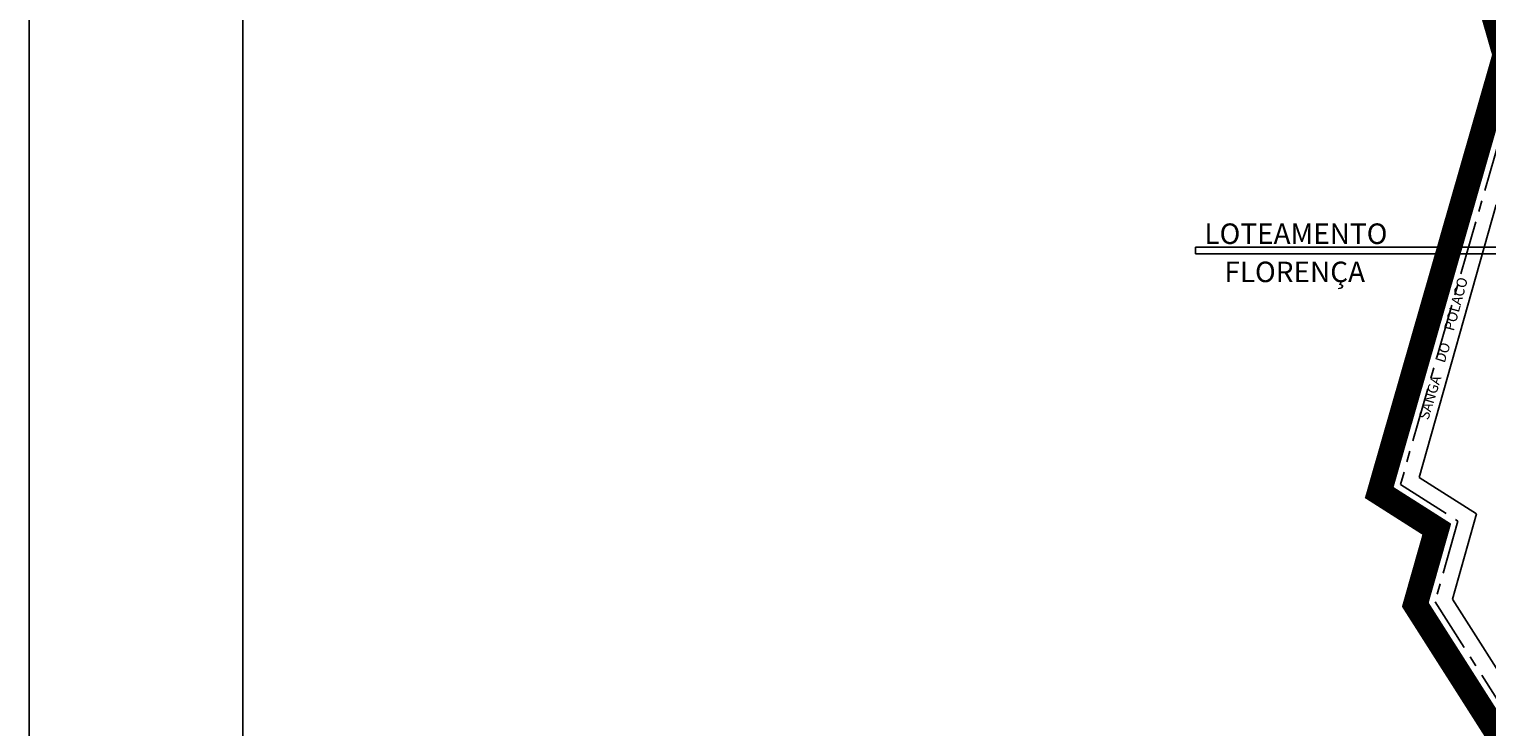
# Model space of a CAD drawing. Units: millimetres. Extents: x 2890 to 9063, y -132 to 4549.
# Drawn here: x 2890 to 3743, y 2410 to 2818 of the extents above; entities that cross this region are included whole.
import ezdxf
from ezdxf.enums import TextEntityAlignment as Align

# ---------------------------------------------------------------- set-up
doc = ezdxf.new("R2010")
doc.units = ezdxf.units.MM
for name, pattern in [('CENTER', [50.8, 31.75, -6.35, 6.35, -6.35]), ('CONTÍNUO', [0]), ('DASHED', [0.75, 0.5, -0.25])]:
    doc.linetypes.add(name, pattern=pattern)
for name, color, linetype in [('001pena01cor007', 30, 'CONTINUOUS'), ('BAIRROS', 30, 'DASHED'), ('bordas', 1, 'CONTINUOUS'), ('LOCAL_LOTEAM', 1, 'CONTINUOUS'), ('RIO', 4, 'CONTINUOUS'), ('RIO_ALEGRIA', 4, 'CONTINUOUS'), ('TEXTO LOTEAMENTO', 2, 'CONTINUOUS'), ('TEXTO QUADRAS', 2, 'CONTÍNUO')]:
    doc.layers.add(name, color=color, linetype=linetype)
doc.styles.get("Standard").update_dxf_attribs({"font": 'arial.ttf'})

msp = doc.modelspace()

# ---------------------------------------------------------------- linework, layer by layer
at = {"layer": '001pena01cor007', "linetype": 'CENTER', "const_width": 14.52}
msp.add_lwpolyline([(3673.03, 3481.2), (3686.69, 3194.19), (3741.54, 2845.52), (3753.73, 2803.21), (3680.17, 2547.16), (3713.84, 2525.75), (3701.29, 2481.56), (3750.76, 2403.94), (3762.7, 2355.01), (3669.34, 2332.21), (3123.66, 2199.05), (3130.44, 1147.45)], dxfattribs=at)
at = {"layer": '001pena01cor007', "linetype": 'CENTER'}
for points, knots in [([(3131.4, 2200.86), (3364.48, 2257.77), (3597.56, 2314.68), (3830.64, 2371.59), (4211.04, 2467.59), (4591.44, 2563.58), (4971.84, 2659.58), (4980.02, 2661.5), (4988.19, 2663.41), (4996.36, 2665.33), (5022.23, 2670.86), (5048.1, 2676.38), (5073.96, 2681.91), (5079.36, 2682.91), (5084.75, 2683.91), (5090.14, 2684.91), (5117.17, 2690.62), (5144.19, 2696.33), (5171.22, 2702.03), (5210, 2707.67), (5248.78, 2713.31), (5287.56, 2718.94), (5338.62, 2723.83), (5389.68, 2728.72), (5440.74, 2733.61), (5440.92, 2733.62), (5441.11, 2733.63), (5462.09, 2734.8), (5482.92, 2735.65), (5545.49, 2737.63), (5587.3, 2738.21), (5639.76, 2739.34), (5650.38, 2739.59), (5671.63, 2740.16), (5682.25, 2740.48), (5714.11, 2741.49), (5735.33, 2742.26), (5798.99, 2744.69), (5841.39, 2746.48), (5898.78, 2748.57), (5913.77, 2749.07), (5943.76, 2750.03), (5958.76, 2750.48), (6003.76, 2751.77), (6033.77, 2752.57), (6084.29, 2753.95), (6104.8, 2754.53), (6130.13, 2755.29), (6134.95, 2755.44), (6139.77, 2755.59)], [0, 0, 0, 0, 1, 1, 1, 2, 2, 2, 3, 3, 3, 4, 4, 4, 5, 5, 5, 6, 6, 6, 7, 7, 7, 8, 8, 8, 8.555741, 8.555741, 71.239913, 71.239913, 196.608258, 196.608258, 228.44929, 228.44929, 260.290322, 260.290322, 323.972385, 323.972385, 451.336513, 451.336513, 496.367317, 496.367317, 541.398121, 541.398121, 631.459729, 631.459729, 692.997455, 692.997455, 707.453052, 707.453052, 707.453052, 707.453052]), ([(3297.97, 2274.96), (3421.76, 2305.2), (3545.55, 2335.44), (3669.34, 2365.67), (3720.57, 2378.19), (3771.81, 2390.71), (3823.04, 2403.22), (4203.47, 2499.22), (4583.9, 2595.23), (4964.32, 2691.23), (4972.63, 2693.18), (4980.94, 2695.13), (4989.25, 2697.08), (5002.29, 2699.86), (5015.34, 2702.65), (5028.39, 2705.44), (5041.46, 2708.23), (5054.53, 2711.02), (5067.6, 2713.82), (5073, 2714.82), (5078.41, 2715.82), (5083.81, 2716.82), (5111.16, 2722.58), (5138.51, 2728.34), (5165.86, 2734.1), (5217.27, 2741.63), (5268.95, 2749.21), (5334.36, 2756.78), (5347.72, 2758.23), (5373.61, 2760.77), (5386.14, 2761.89), (5408.9, 2763.67), (5419.11, 2764.37), (5439.51, 2765.62), (5449.7, 2766.16), (5481.36, 2767.64), (5502.8, 2768.35), (5540.03, 2769.33), (5555.83, 2769.66), (5585.06, 2770.24), (5598.5, 2770.49), (5621.95, 2770.96), (5631.97, 2771.17), (5654.37, 2771.7), (5666.74, 2772.03), (5708.99, 2773.3), (5738.89, 2774.4), (5788.91, 2776.35), (5809.02, 2777.16), (5845.68, 2778.61), (5862.23, 2779.25), (5891.24, 2780.32), (5903.7, 2780.75), (5928.61, 2781.57), (5941.06, 2781.96), (5982.76, 2783.21), (6011.98, 2783.99), (6064.6, 2785.42), (6088, 2786.06), (6120.84, 2787.02), (6130.3, 2787.31), (6139.77, 2787.6)], [0, 0, 0, 0, 1, 1, 1, 2, 2, 2, 3, 3, 3, 4, 4, 4, 5, 5, 5, 6, 6, 6, 7, 7, 7, 8, 8, 8, 163.681133, 163.681133, 203.54867, 203.54867, 240.773893, 240.773893, 271.031924, 271.031924, 301.289956, 301.289956, 365.096603, 365.096603, 412.314139, 412.314139, 452.602607, 452.602607, 482.761729, 482.761729, 520.077249, 520.077249, 610.056857, 610.056857, 670.458343, 670.458343, 720.061502, 720.061502, 757.355675, 757.355675, 794.649847, 794.649847, 882.280396, 882.280396, 952.559713, 952.559713, 981.017058, 981.017058, 981.017058, 981.017058])]:
    msp.add_open_spline(points, degree=3, knots=knots, dxfattribs=at)
at = {"layer": 'BAIRROS', "linetype": 'CENTER', "lineweight": -2}
msp.add_lwpolyline([(3683.61, 3482.49), (3697.29, 3195.27), (3751.94, 2847.83), (3764.8, 2803.21), (3692.59, 2551.87), (3726.24, 2530.47), (3712.83, 2483.25), (3760.67, 2408.17), (3775.56, 2347.2), (3671.86, 2321.88), (3134.35, 2190.71), (3140.99, 1161.17)], dxfattribs=at)
at = {"layer": 'bordas'}
for p, q in [((2889.82, 4548.55), (2889.82, -132.06)), ((3014.82, 4498.55), (3014.82, -82.06))]:
    msp.add_line(p, q, dxfattribs=at)
at = {"layer": 'LOCAL_LOTEAM'}
for p, q in [((3572.53, 2690.8), (3572.53, 2686.8)), ((3761.52, 2690.8), (3572.53, 2690.8)), ((3761.52, 2686.8), (3572.53, 2686.8))]:
    msp.add_line(p, q, dxfattribs=at)
at = {"layer": 'RIO'}
for p, q in [((3748.65, 2715.5), (3703.49, 2556.03)), ((3703.49, 2556.03), (3737.15, 2534.63)), ((3737.15, 2534.63), (3722.99, 2484.74)), ((3722.99, 2484.74), (3769.07, 2412.41))]:
    msp.add_line(p, q, dxfattribs=at)
at = {"layer": 'RIO_ALEGRIA'}
for p, q in [((3748.65, 2715.5), (3703.49, 2556.03)), ((3748.65, 2715.5), (3703.49, 2556.03)), ((3703.49, 2556.03), (3737.15, 2534.63)), ((3703.49, 2556.03), (3737.15, 2534.63)), ((3737.15, 2534.63), (3722.99, 2484.74)), ((3737.15, 2534.63), (3722.99, 2484.74)), ((3722.99, 2484.74), (3769.07, 2412.41)), ((3722.99, 2484.74), (3769.07, 2412.41))]:
    msp.add_line(p, q, dxfattribs=at)

# ---------------------------------------------------------------- texts
at = {"layer": 'TEXTO LOTEAMENTO'}
for s, p in [('LOTEAMENTO ', (3633.23, 2692.59)), ('FLORENÇA', (3630.69, 2670.26))]:
    msp.add_text(s, height=12, dxfattribs=at).set_placement(p, align=Align.CENTER)
at = {"layer": 'TEXTO QUADRAS'}
for s, rotation, p in [('POLACO', 74.78267, (3727.94, 2656.71)), ('DO', 71.83654, (3720.22, 2628.19)), ('SANGA', 72.72564, (3712.77, 2601.89))]:
    msp.add_text(s, height=6, rotation=rotation, dxfattribs=at).set_placement(p, align=Align.CENTER)

doc.saveas('drawing.dxf')
